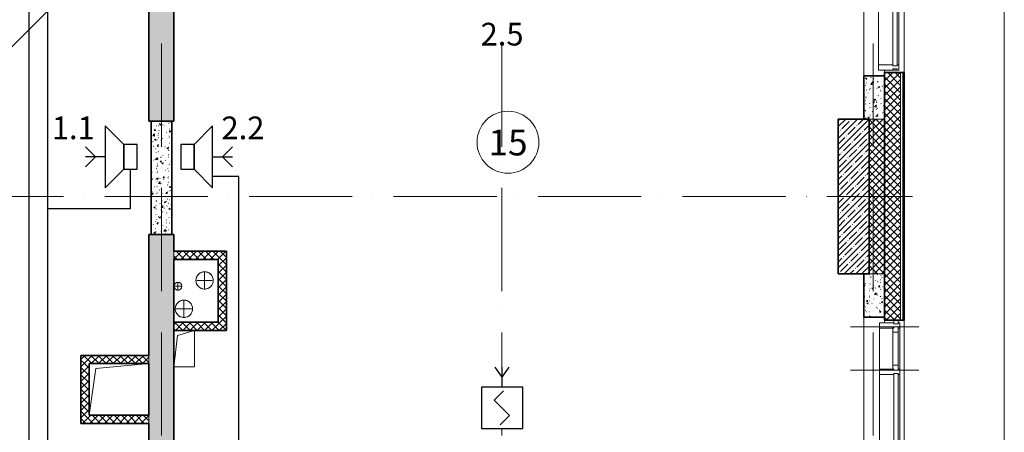
# Model space of a CAD drawing. Units: millimetres. Extents: x -282595 to 686484, y -59910 to 1005055.
# Drawn here: x 311067 to 320610, y 85387 to 89386 of the extents above; entities that cross this region are included whole.
import ezdxf
from ezdxf import colors
from ezdxf.entities.mleader import LeaderData, LeaderLine
from ezdxf.enums import TextEntityAlignment as Align
from ezdxf.lldxf.tags import DXFTag
from ezdxf.math import Vec2, Vec3

# ---------------------------------------------------------------- set-up
doc = ezdxf.new("R2010")
doc.units = ezdxf.units.MM
doc.set_wipeout_variables(frame=1)
for name, pattern in [('2dot', [135, 50, -20, 0, -20, 0, -20, 25]), ('50_200_ШТРИХ_1Т_ш5_п1_п1_', [14000, 10000, -2000, 0, -2000]), ('line-line', [320, 60, -40, 120, -40, 60])]:
    doc.linetypes.add(name, pattern=pattern)
for name, color, linetype, lineweight in [('2x2x0.5', 5, 'line-line', 30), ('A-AREA-IDEN', 251, 'Continuous', 0), ('A-FLOR', 251, 'Continuous', 0), ('A-GLAZ', 251, 'Continuous', 0), ('A-GLAZ-CURT', 251, 'Continuous', 0), ('A-GLAZ-CWMG', 251, 'Continuous', 0), ('A-WALL', 251, 'Continuous', 0), ('A-WALL-PATT', 7, 'Continuous', 20), ('I-WALL', 251, 'Continuous', 0), ('S-COLS', 251, 'Continuous', 0), ('S-GRID', 7, 'Continuous', 5), ('АР', 252, 'Continuous', 9), ('СОУЭ', 92, '2dot', 30), ('ТЕКСТ', 7, 'Continuous', 25)]:
    doc.layers.add(name, color=color, linetype=linetype, lineweight=lineweight)
doc.layers.add('Извещатели', color=7, linetype='Continuous', lineweight=30, true_color=0xff0f0f)
doc.styles.add('Arial Narrow', font='ARIALN.TTF')
doc.styles.get("Standard").update_dxf_attribs({"font": 'arial.ttf', "height": 2})
doc.styles.add('Текст', font='isocpeui.ttf')
doc.linetypes.add('2dot-gofra', pattern='A,30,-20,0,-20,0,-20,40,["o",Standard,S=7,R=0,X=0,Y=3],20', length=150)
tags = doc.linetypes.add('GOFRA', pattern='A,46.571429,["o",Standard,S=12,R=0,X=0,Y=1.750472],53.428571', length=100).pattern_tags.tags
tags[4] = DXFTag(74, 10)
doc.linetypes.add('line gofra', pattern='A,40,-20,["O",Standard,S=7,R=0,X=0,Y=3],-20,40', length=120)
pattern_1 = [(45, (0, 0), (-35.35534, 35.35534), []), (135, (0, 0), (-35.35534, -35.35534), [])]
pattern_2 = [(50, (0, 0), (145.7474, -12.75073), [15.24, -167.64]), (355, (0, 0), (-28.1939, 152.8459), [12.192, -134.112]), (100.451, (12.15, -1.06), (117.55393, 140.09374), [12.952, -142.472]), (46.184, (0, 40.64), (216.8635, -33.6342), [22.86, -251.46]), (96.636, (18.07, 37.84), (189.922, 197.9418), [19.428, -213.708]), (351.184, (0, 40.64), (189.9245, 197.9404), [18.288, -201.168]), (21, (20.32, 30.48), (121.29188, -81.81178), [15.24, -167.64]), (326, (20.32, 30.48), (49.44222, 147.3507), [12.192, -134.112]), (71.451, (30.43, 23.66), (170.73378, 65.53747), [12.952, -142.472]), (37.5, (0, 0), (2.470865, 67.643463), [3.353, -129.134, 3.353, -132.791, -134.62]), (37.5, (0, 0), (2.470865, 67.643463), [-268.63, 3.353, -131.267]), (7.5, (0, 0), (53.45543, 80.14398), [3.353, -74.27, 3.353, -126.086, -51.308]), (7.5, (0, 0), (53.45543, 80.14398), [-207.061, 3.353, -47.955]), (327.5, (-45.314, 0), (108.47233, -4.582854), [3.353, -47.447, 3.353, -155.143, -210.312]), (327.5, (-45.314, 0), (108.47233, -4.582854), [-209.296, 3.353, -206.959]), (317.5, (-65.63, 0), (118.5031, 20.3417), [3.353, -62.687, 3.353, -101.905, -149.352]), (317.5, (-65.63, 0), (118.5031, 20.3417), [-171.298, 3.353, -145.999])]

# ---------------------------------------------------------------- blocks, each defined once
blk = doc.blocks.new('BSC_Колонна _Прямоугольная - 300х1500-V6-Этаж 01 для экспликации')
at = {"layer": 'S-COLS'}
h = blk.add_hatch(dxfattribs=at)
h.set_pattern_fill('FP_12', color=256, style=0, pattern_type=2)
h.set_pattern_definition([(135, (21300, -43610), (-57.02463, -57.02463), []), (135, (21300, -43552.975), (-57.02463, -57.02463), [100.806, -20.161, 3.353, -16.808])])
h.paths.add_polyline_path([(750, -150), (750, 150), (-750, 150), (-750, -150)], flags=0)
at = {"layer": 'S-COLS', "lineweight": 35}
for p, q in [((750, 150), (-750, 150)), ((-750, 150), (-750, -150)), ((750, -150), (750, 150)), ((-750, -150), (750, -150))]:
    blk.add_line(p, q, dxfattribs=at)
blk = doc.blocks.new('PNS_Панель прямоугольная - Нр_Металл - 40мм-18770840-Этаж 01 для экспликации')
at = {"layer": 'A-GLAZ', "lineweight": 9}
blk.add_line((-535, 0), (535, 0), dxfattribs=at)
at = {"layer": 'A-GLAZ', "lineweight": 13}
for p, q in [((535, 0), (-535, 0)), ((-535, 0), (-535, -40)), ((535, -40), (535, 0)), ((-535, -40), (535, -40))]:
    blk.add_line(p, q, dxfattribs=at)
blk = doc.blocks.new('Прямоугольный импост - Импост структурный с накладкой - 180мм-18770770-Этаж 01 для экспликации')
at = {"layer": 'A-GLAZ-CWMG', "lineweight": 9}
for p, q in [((-230, 23675), (-190, 23675)), ((-247, 22575), (-247, 23625)), ((-50, 22575), (-50, 23625)), ((-190, 22525), (-230, 22525))]:
    blk.add_line(p, q, dxfattribs=at)
blk = doc.blocks.new('Прямоугольный импост - Импост структурный с накладкой - 180мм-18770771-Этаж 01 для экспликации')
at = {"layer": 'A-GLAZ-CWMG', "lineweight": 9}
for p, q in [((-25, 40), (-25, 180)), ((-25, 180), (25, 180)), ((25, 180), (25, 40)), ((-15, 40), (-25, 40)), ((-25, -17), (-25, 0)), ((-25, 0), (-15, 0)), ((-15, 0), (-15, 40)), ((15, 40), (15, 0)), ((25, 40), (15, 40)), ((25, -17), (-25, -17)), ((15, 0), (25, 0)), ((25, 0), (25, -17))]:
    blk.add_line(p, q, dxfattribs=at)
blk = doc.blocks.new('PNS_Решетка вентиляционная2 - Декоративная 2-19292279-Этаж 01 для экспликации')
at = {"layer": 'A-GLAZ-CURT', "lineweight": 9}
for p, q in [((-210, -460), (-210, 200)), ((210, -460), (210, 200)), ((-160, 0), (-210, 0)), ((-210, 0), (-210, -50)), ((-160, -50), (-160, 0)), ((-160, 0), (160, 0)), ((-210, -50), (-160, -50)), ((160, -50), (-160, -50)), ((210, 0), (160, 0)), ((160, 0), (160, -50)), ((160, -50), (210, -50)), ((210, -50), (210, 0))]:
    blk.add_line(p, q, dxfattribs=at)
blk = doc.blocks.new('Прямоугольный импост - Импост структурный с накладкой - 180мм-V19-Этаж 01 для экспликации')
at = {"layer": 'A-GLAZ-CWMG', "lineweight": 9}
for p, q in [((12525, 4450), (12125, 4450)), ((12525, 4253), (12125, 4253))]:
    blk.add_line(p, q, dxfattribs=at)
blk = doc.blocks.new('Прямоугольный импост - Импост структурный с накладкой - 180мм-18770891-Этаж 01 для экспликации')
at = {"layer": 'A-GLAZ-CWMG', "lineweight": 9}
for p, q in [((-25, 40), (-25, 180)), ((-25, 180), (25, 180)), ((25, 180), (25, 40)), ((-15, 40), (-25, 40)), ((-25, -17), (-25, 0)), ((-25, 0), (-15, 0)), ((-15, 0), (-15, 40)), ((15, 40), (15, 0)), ((25, 40), (15, 40)), ((25, -17), (-25, -17)), ((15, 0), (25, 0)), ((25, 0), (25, -17))]:
    blk.add_line(p, q, dxfattribs=at)
blk = doc.blocks.new('Системная панель - Стекло - 40мм-18771564-Этаж 01 для экспликации')
at = {"layer": 'A-GLAZ-CURT', "lineweight": 9}
for p, q in [((460, 0), (-460, 0)), ((-460, 0), (-460, -40)), ((-460, -40), (460, -40)), ((460, -40), (460, 0))]:
    blk.add_line(p, q, dxfattribs=at)
blk = doc.blocks.new('Системная панель - Стекло - 40мм-19881849-Этаж 01 для экспликации')
at = {"layer": 'A-GLAZ-CURT', "lineweight": 9}
for p, q in [((-715, 0), (-750, 0)), ((-750, 0), (-750, -40)), ((-715, -40), (-715, 0)), ((750, 0), (715, 0)), ((715, 0), (715, -40)), ((750, -40), (750, 0)), ((-750, -40), (-715, -40)), ((715, -40), (750, -40))]:
    blk.add_line(p, q, dxfattribs=at)
blk = doc.blocks.new('Прямоугольный импост - Импост структурный с накладкой - 180мм-V20-Этаж 01 для экспликации')
at = {"layer": 'A-GLAZ-CWMG', "lineweight": 9}
for p, q in [((12075, 4450), (11175, 4450)), ((12075, 4253), (11175, 4253))]:
    blk.add_line(p, q, dxfattribs=at)
blk = doc.blocks.new('Прямоугольный импост - Импост структурный с накладкой - 180мм-18770895-Этаж 01 для экспликации')
at = {"layer": 'A-GLAZ-CWMG', "lineweight": 9}
for p, q in [((-25, 40), (-25, 180)), ((-25, 180), (25, 180)), ((25, 180), (25, 40)), ((-15, 40), (-25, 40)), ((-25, -17), (-25, 0)), ((-25, 0), (-15, 0)), ((-15, 0), (-15, 40)), ((15, 40), (15, 0)), ((25, 40), (15, 40)), ((25, -17), (-25, -17)), ((15, 0), (25, 0)), ((25, 0), (25, -17))]:
    blk.add_line(p, q, dxfattribs=at)
blk = doc.blocks.new('Марка - Помещения - Номер-8678232-Этаж 01 для экспликации')
at = {"layer": 'A-AREA-IDEN'}
blk.add_circle((0, 0), 3, dxfattribs=at)
blk = doc.blocks.new('A$C7B811B98')
at = {"layer": 'A-WALL-PATT', "lineweight": 9}
h = blk.add_hatch(dxfattribs=at)
h.set_pattern_fill('FP_2', color=256, style=0, pattern_type=2)
h.set_pattern_definition([(45, (0, 0), (-35.35534, 35.35534), [])])
h.paths.add_polyline_path([(44085, 4200), (44100, 4200), (44100, 6900), (44085, 6900), (44085, 4215)], flags=0)
h.paths.add_polyline_path([(44100, 8100), (44100, 10500), (44085, 10500), (44085, 8100)], flags=0)
h.paths.add_polyline_path([(44100, 12300), (44100, 14700), (44085, 14700), (44085, 12300)], flags=0)
h.paths.add_polyline_path([(44085, 16500), (44100, 16500), (44100, 18600), (44085, 18600), (44085, 18285.6)], flags=0)
h.paths.add_polyline_path([(44085, 20100), (44100, 20100), (44100, 22500), (44085, 22500), (44085, 22140.4)], flags=0)
h.paths.add_polyline_path([(44100, 23700), (44100, 26385), (44085, 26385), (44085, 23700)], flags=0)
h = blk.add_hatch(dxfattribs=at)
h.set_pattern_fill('FP_1', color=256, style=0, pattern_type=2)
h.set_pattern_definition(pattern_1)
h.paths.add_polyline_path([(43910, 4235), (44065, 4235), (44065, 6900), (43910, 6900), (43910, 4311.6)], flags=0)
h.paths.add_polyline_path([(44065, 8100), (44065, 10500), (43910, 10500), (43910, 8100)], flags=0)
h.paths.add_polyline_path([(43910, 12300), (44065, 12300), (44065, 14700), (43910, 14700), (43910, 12503.3)], flags=0)
h.paths.add_polyline_path([(43910, 16500), (44065, 16500), (44065, 18600), (43910, 18600), (43910, 17321.8)], flags=0)
h.paths.add_polyline_path([(43910, 20100), (44065, 20100), (44065, 22500), (43910, 22500), (43910, 20213)], flags=0)
h.paths.add_polyline_path([(43910, 23700), (44065, 23700), (44065, 26210), (43910, 26210), (43910, 24067.9)], flags=0)
h = blk.add_hatch(dxfattribs=at)
h.set_pattern_fill('FP_4', color=256, style=0, pattern_type=2)
h.set_pattern_definition([(45, (0, 0), (-57.02463, 57.02463), []), (45, (57.025, 0), (-57.02463, 57.02463), [100.806, -20.161, 3.353, -16.808])])
h.paths.add_polyline_path([(36780, 4590), (37020, 4590), (37020, 8780), (36780, 8780), (36780, 4740)], flags=0)
h.paths.add_polyline_path([(36780, 9880), (37020, 9880), (37020, 20930), (36780, 20930), (36780, 10575.8)], flags=0)
h.paths.add_polyline_path([(36780, 22030), (37020, 22030), (37020, 26010), (36780, 26010), (36780, 22140.4)], flags=0)
h = blk.add_hatch(dxfattribs=at)
h.set_pattern_fill('FP_3', color=256, style=0, pattern_type=2)
h.set_pattern_definition(pattern_2)
h.paths.add_polyline_path([(43710, 22050), (43910, 22050), (43910, 22470), (43710, 22470), (43710, 22140.4)], flags=0)
h.paths.add_polyline_path([(43910, 23730), (43910, 24160), (43710, 24160), (43710, 23730)], flags=0)
h = blk.add_hatch(dxfattribs=at)
h.set_pattern_fill('FP_1', color=256, style=0, pattern_type=2)
h.set_pattern_definition(pattern_1)
h.paths.add_polyline_path([(43910, 20550), (43910, 22050), (43760, 22050), (43760, 20550)], flags=0)
h = blk.add_hatch(dxfattribs=at)
h.set_pattern_fill('FP_3', color=256, style=0, pattern_type=2)
h.set_pattern_definition(pattern_2)
h.paths.add_polyline_path([(36800, 20930), (37000, 20930), (37000, 22030), (36800, 22030), (36800, 21176.7)], flags=0)
h = blk.add_hatch(dxfattribs=at)
h.set_pattern_fill('FP_1', color=256, style=0, pattern_type=2)
h.set_pattern_definition(pattern_1)
h.paths.add_polyline_path([(37450, 20690), (37450, 20770), (37020, 20770), (37020, 20690), (37050, 20690)], flags=0)
h = blk.add_hatch(dxfattribs=at)
h.set_pattern_fill('FP_1', color=256, style=0, pattern_type=2)
h.set_pattern_definition(pattern_1)
h.paths.add_polyline_path([(37463.1, 20080), (37530, 20080), (37530, 20770), (37450, 20770), (37450, 20080)], flags=0)
h = blk.add_hatch(dxfattribs=at)
h.set_pattern_fill('FP_3', color=256, style=0, pattern_type=2)
h.set_pattern_definition(pattern_2)
h.paths.add_polyline_path([(43710, 17850), (43910, 17850), (43910, 18570), (43710, 18570), (43710, 18120)], flags=0)
h.paths.add_polyline_path([(43710, 20130), (43910, 20130), (43910, 20550), (43710, 20550), (43710, 20213)], flags=0)
h = blk.add_hatch(dxfattribs=at)
h.set_pattern_fill('FP_1', color=256, style=0, pattern_type=2)
h.set_pattern_definition(pattern_1)
h.paths.add_polyline_path([(37530, 20000), (37530, 20080), (37020, 20080), (37020, 20000), (37463.1, 20000)], flags=0)
h = blk.add_hatch(dxfattribs=at)
h.set_pattern_fill('FP_1', color=256, style=0, pattern_type=2)
h.set_pattern_definition(pattern_1)
h.paths.add_polyline_path([(36636.9, 19680), (36780, 19680), (36780, 19760), (36120, 19760), (36120, 19680), (36200, 19680)], flags=0)
h = blk.add_hatch(dxfattribs=at)
h.set_pattern_fill('FP_1', color=256, style=0, pattern_type=2)
h.set_pattern_definition(pattern_1)
h.paths.add_polyline_path([(36200, 19180), (36200, 19680), (36120, 19680), (36120, 19180)], flags=0)
h = blk.add_hatch(dxfattribs=at)
h.set_pattern_fill('FP_1', color=256, style=0, pattern_type=2)
h.set_pattern_definition(pattern_1)
h.paths.add_polyline_path([(36780, 19100), (36780, 19180), (36120, 19180), (36120, 19100)], flags=0)
at = {"lineweight": 13}
for p, q in [((37318.9, 20566), (37318.9, 20405.6)), ((37022.8, 20430.3), (37098.8, 20430.3)), ((37060.8, 20468.3), (37060.8, 20392.3)), ((37243.9, 20485.8), (37393.9, 20485.8)), ((37118.8, 20291.2), (37118.8, 20130.8)), ((37043.8, 20211), (37193.8, 20211)), ((37020, 19650), (37057.2, 19952.7)), ((37057.2, 19952.7), (37220, 20000)), ((36263.6, 19632.9), (36780, 19680)), ((36200, 19180), (36263.6, 19632.9))]:
    blk.add_line(p, q, dxfattribs=at)
for centre, radius, start, end in [((37318.9, 20485.8), 84, 156.69406, 202.50203), ((37318.9, 20485.8), 84, 130.583, 152.82848), ((37318.9, 20485.8), 84, 103.63116, 126.20078), ((37318.9, 20485.8), 84, 78.99639, 101.00361), ((37318.9, 20485.8), 84, 53.79922, 76.36884), ((37318.9, 20485.8), 84, 27.17152, 49.417), ((37318.9, 20485.8), 84, 0, 23.30594), ((37060.8, 20430.3), 38, 161.16183, 198.83817), ((37060.8, 20430.3), 38, 81.47857, 158.52143), ((37060.8, 20430.3), 38, 41.16183, 78.83817), ((37060.8, 20430.3), 38, 0, 38.52143), ((37060.8, 20430.3), 38, 321.47857, 0), ((37318.9, 20485.8), 84, 207.17152, 229.417), ((37318.9, 20485.8), 84, 310.583, 332.82848), ((37318.9, 20485.8), 84, 337.49797, 0), ((37060.8, 20430.3), 38, 201.47857, 278.52143), ((37060.8, 20430.3), 38, 281.16183, 318.83817), ((37318.9, 20485.8), 84, 233.79922, 256.36884), ((37318.9, 20485.8), 84, 258.99639, 281.00361), ((37318.9, 20485.8), 84, 283.63116, 306.20078), ((37118.8, 20211), 84, 156.69406, 203.30594), ((37118.8, 20211), 84, 130.583, 152.82848), ((37118.8, 20211), 84, 103.63116, 126.20078), ((37118.8, 20211), 84, 78.99639, 101.00361), ((37118.8, 20211), 84, 53.79922, 76.36884), ((37118.8, 20211), 84, 27.17152, 49.417), ((37118.8, 20211), 84, 0, 23.30594), ((37118.8, 20211), 84, 207.17152, 229.417), ((37118.8, 20211), 84, 233.79922, 256.36884), ((37118.8, 20211), 84, 283.63116, 306.20078), ((37118.8, 20211), 84, 310.583, 332.82848), ((37118.8, 20211), 84, 336.69406, 0), ((37118.8, 20211), 84, 258.99639, 281.00361)]:
    blk.add_arc(centre, radius, start, end, dxfattribs=at)
at = {"layer": 'A-FLOR', "lineweight": 13}
for p, q in [((45070, 26380), (45070, 16500)), ((37220, 20000), (37220, 19650)), ((37220, 19650), (37020, 19650))]:
    blk.add_line(p, q, dxfattribs=at)
for centre, radius, start, end in [((37318.9, 20485.8), 84, 0, 180), ((37060.8, 20430.3), 38, 0, 180), ((37060.8, 20430.3), 38, 180, 0), ((37318.9, 20485.8), 84, 180, 0), ((37118.8, 20211), 84, 0, 180), ((37118.8, 20211), 84, 180, 0)]:
    blk.add_arc(centre, radius, start, end, dxfattribs=at)
at = {"layer": 'A-WALL', "lineweight": 13}
for p, q in [((44100, 23700), (44100, 22500)), ((43910, 22500), (43910, 22525)), ((44065, 20100), (44065, 22500)), ((44085, 20100), (44085, 22500)), ((43760, 22050), (43910, 22050)), ((43910, 22050), (43760, 22050)), ((37020, 20770), (37020, 20690)), ((43910, 20550), (43760, 20550)), ((43760, 20550), (43910, 20550)), ((43910, 20075), (43910, 20100)), ((44100, 20100), (44100, 18600)), ((36780, 19680), (36780, 19760)), ((36780, 19100), (36780, 19180))]:
    blk.add_line(p, q, dxfattribs=at)
at = {"layer": 'A-WALL', "lineweight": 35}
for p, q in [((43910, 22500), (43910, 20100)), ((44100, 22500), (43910, 22500)), ((44100, 20100), (44100, 22500)), ((43910, 20550), (43910, 22050)), ((43910, 20100), (44100, 20100))]:
    blk.add_line(p, q, dxfattribs=at)
at = {"layer": 'I-WALL', "lineweight": 35}
for p, q in [((36780, 26010), (36780, 22030)), ((37020, 22030), (37020, 26010)), ((43910, 22470), (43710, 22470)), ((43710, 22470), (43710, 22050)), ((43910, 22050), (43910, 22470)), ((36780, 22030), (37020, 22030)), ((36800, 22030), (36800, 20930)), ((37000, 22030), (36800, 22030)), ((37000, 20930), (37000, 22030)), ((36780, 20930), (36780, 19760)), ((37020, 20930), (36780, 20930)), ((36800, 20930), (37000, 20930)), ((37020, 20770), (37020, 20930)), ((37450, 20770), (37020, 20770)), ((37530, 20770), (37450, 20770)), ((37530, 20080), (37530, 20770)), ((37020, 17810), (37020, 20690)), ((37020, 20690), (37450, 20690)), ((37450, 20690), (37450, 20080)), ((43710, 20550), (43710, 20130)), ((43910, 20130), (43910, 20550)), ((37450, 20080), (37020, 20080)), ((37020, 20080), (37020, 20000)), ((37530, 20000), (37530, 20080)), ((43710, 20130), (43910, 20130)), ((37020, 20000), (37530, 20000)), ((36780, 19760), (36120, 19760)), ((36120, 19760), (36120, 19680)), ((36120, 19680), (36120, 19180)), ((36200, 19180), (36200, 19680)), ((36200, 19680), (36780, 19680)), ((36780, 19680), (36780, 19180)), ((36120, 19180), (36120, 19100)), ((36120, 19100), (36780, 19100)), ((36780, 19180), (36200, 19180)), ((36780, 19100), (36780, 16800))]:
    blk.add_line(p, q, dxfattribs=at)
at = {"layer": 'I-WALL', "lineweight": 13}
for p, q in [((43710, 22470), (43710, 23730)), ((43910, 22525), (43910, 22500)), ((43710, 18570), (43710, 20130)), ((43910, 20100), (43910, 20075))]:
    blk.add_line(p, q, dxfattribs=at)
at = {"layer": 'S-GRID', "color": 251, "linetype": '50_200_ШТРИХ_1Т_ш5_п1_п1_', "lineweight": 9, "ltscale": 0.1}
for p, q in [((36900, -619.6), (36900, 29910.7)), ((40200, -619.6), (40200, 29910.7)), ((43800, -619.6), (43800, 29910.7)), ((-4252.2, 21300), (44180.2, 21300))]:
    blk.add_line(p, q, dxfattribs=at)
at = {"lineweight": 13}
for name, p, rotation in [('Прямоугольный импост - Импост структурный с накладкой - 180мм-18770770-Этаж 01 для экспликации', (43800, 46200), 180), ('PNS_Панель прямоугольная - Нр_Металл - 40мм-18770840-Этаж 01 для экспликации', (44030, 23100), 269.999999999998), ('BSC_Колонна _Прямоугольная - 300х1500-V6-Этаж 01 для экспликации', (43610, 21300), 270.0000000000002), ('Системная панель - Стекло - 40мм-19881849-Этаж 01 для экспликации', (44040, 19350), 269.9999999999958), ('PNS_Решетка вентиляционная2 - Декоративная 2-19292279-Этаж 01 для экспликации', (44040, 19825), 269.9999999999958), ('Прямоугольный импост - Импост структурный с накладкой - 180мм-V19-Этаж 01 для экспликации', (48310, 7500), 90.00000000000087), ('Прямоугольный импост - Импост структурный с накладкой - 180мм-V20-Этаж 01 для экспликации', (48310, 7500), 89.9999999999995), ('Системная панель - Стекло - 40мм-18771564-Этаж 01 для экспликации', (44040, 19125), 269.9999999999958)]:
    blk.add_blockref(name, p, dxfattribs=dict(at, rotation=rotation))
at = {"lineweight": 13, "extrusion": (0, 0, -1)}
for name, p, rotation in [('Прямоугольный импост - Импост структурный с накладкой - 180мм-18770771-Этаж 01 для экспликации', (-44030, 22550), 270.0000000000021), ('Прямоугольный импост - Импост структурный с накладкой - 180мм-18770891-Этаж 01 для экспликации', (-44040, 20050), 270.0000000000042), ('Прямоугольный импост - Импост структурный с накладкой - 180мм-18770895-Этаж 01 для экспликации', (-44040, 19600), 270.0000000000042)]:
    blk.add_blockref(name, p, dxfattribs=dict(at, rotation=rotation))
at = {"layer": 'A-AREA-IDEN', "xscale": 99.99999999999993, "yscale": 99.99999999999993, "zscale": 99.99999999999993}
blk.add_blockref('Марка - Помещения - Номер-8678232-Этаж 01 для экспликации', (40259.3, 21825.5), dxfattribs=at)
at = {"layer": 'A-AREA-IDEN', "insert": (40259.9, 21947.6), "char_height": 250, "width": 380.712, "attachment_point": 2, "line_spacing_factor": 0.974696, "style": 'Arial Narrow'}
blk.add_mtext('15', dxfattribs=at)
blk = doc.blocks.new('*U80')
at = {"lineweight": 30}
for q in [(0.988, 4.446), (2.012, 4.446)]:
    blk.add_line((1.5, 3.723), q, dxfattribs=at)
blk.add_wipeout([(0, 3), (3, 3), (3, 0), (0, 0)])
for p, q in [((1.5, 3), (1.5, 4.446)), ((0, 3), (0, 0)), ((3, 3), (0, 3)), ((3, 0), (3, 3)), ((1.602, 2.724), (0.93, 2.052)), ((2.035, 0.948), (0.93, 2.052)), ((2.035, 0.948), (1.363, 0.276)), ((0, 0), (3, 0))]:
    blk.add_line(p, q, dxfattribs=at)
blk.add_lwpolyline([(0, 0), (3, 0), (3, 3), (0, 3)], close=True, dxfattribs=at)
blk.add_lwpolyline([(0, 0), (3, 0), (3, 3), (0, 3)], close=True, dxfattribs=at)
blk.add_lwpolyline([(0, 0), (3, 0), (3, 3), (0, 3)], close=True, dxfattribs=at)
blk = doc.blocks.new('*U70')
at = {"ltscale": 8}
for p, q in [((-3, 7), (0, 10)), ((0, 0), (0, 10)), ((-3, 7), (-3, 3)), ((0, 0), (-3, 3))]:
    blk.add_line(p, q, dxfattribs=at)
at = {"linetype": '2dot-gofra', "ltscale": 8}
for p, q in [((1.61, 5), (3.23, 6.61)), ((0, 5), (3.23, 5)), ((1.61, 5), (3.23, 3.39))]:
    blk.add_line(p, q, dxfattribs=at)
at = {"ltscale": 8}
blk.add_lwpolyline([(-3, 7), (-5.14, 7), (-5.14, 3), (-3, 3)], close=True, dxfattribs=at)
blk = doc.blocks.new('*U71')
at = {"ltscale": 8}
for p, q in [((0, 0), (0, -10)), ((0, 0), (3, -3)), ((3, -7), (3, -3)), ((3, -7), (0, -10))]:
    blk.add_line(p, q, dxfattribs=at)
at = {"linetype": '2dot-gofra', "ltscale": 8}
for p, q in [((-1.61, -5), (-3.23, -3.39)), ((0, -5), (-3.23, -5)), ((-1.61, -5), (-3.23, -6.61))]:
    blk.add_line(p, q, dxfattribs=at)
at = {"ltscale": 8}
blk.add_lwpolyline([(3, -7), (5.14, -7), (5.14, -3), (3, -3)], close=True, dxfattribs=at)
blk = doc.blocks.new('_None')

msp = doc.modelspace()

# ---------------------------------------------------------------- linework, layer by layer
at = {"layer": 'СОУЭ', "linetype": 'GOFRA', "lineweight": 25, "ltscale": 4}
msp.add_lwpolyline([(312674.305, 81612.413), (312674.305, 82971.614), (313190.11, 82971.614), (313190.11, 87865.763), (312936.683, 87865.763)], dxfattribs=at)

# ---------------------------------------------------------------- block references
at = {"layer": 'АР', "color": 0, "ltscale": 8}
msp.add_blockref('A$C7B811B98', (275540.412, 66372.961), dxfattribs=at)
at = {"layer": 'СОУЭ', "linetype": 'ByBlock', "xscale": 60, "yscale": 60, "zscale": 60}
for name, p in [('*U71', (311897.227, 88357.033)), ('*U70', (312936.683, 87757.033))]:
    msp.add_blockref(name, p, dxfattribs=at)

# ---------------------------------------------------------------- texts
at = {"style": 'Текст'}
for s, p in [('2.5', (315742.747, 89066.772)), ('1.1', (311586.455, 88158.963)), ('2.2', (313231.053, 88158.627))]:
    msp.add_text(s, height=220, dxfattribs=at).set_placement(p, align=Align.BOTTOM_CENTER)

# ---------------------------------------------------------------- next in the draw order: block references
at = {"layer": 'Извещатели', "xscale": 133.3333333332862, "yscale": 133.3333333332862, "zscale": 133.3333333332862}
msp.add_blockref('*U80', (315542.747, 85424.46), dxfattribs=at)

# ---------------------------------------------------------------- next in the draw order: leaders
at = {"layer": 'ТЕКСТ', "ltscale": 20}
ml = msp.add_multileader_mtext('Standard', dxfattribs=at)
ml.set_content('{\\fISOCPEUR|b0|i1|c204|p34;\\W1;Кабельная трасса из подвала}', color=256, style='Текст')
ml.set_leader_properties()
ml.set_arrow_properties(name='NONE')
ml.build(insert=Vec2(0, 0))
ml.multileader.update_dxf_attribs({"text_left_attachment_type": 6, "text_right_attachment_type": 6})
ctx = ml.context
ctx.base_point, ctx.char_height, ctx.landing_gap_size, ctx.plane_origin = Vec3(303889.609, 85267.047), 250, 0, Vec3(312239.672, 90371.68)
ctx.left_attachment, ctx.right_attachment = 6, 6
notes = []
notes.append((ctx, [(1, (1, 1, 0), (307135.039, 85267.047), (-1, 0), 278.952, [(0, [(312239.672, 90371.68)], 0, [])])]))
ctx.mtext.insert, ctx.mtext.width, ctx.mtext.flow_direction = Vec3(303889.609, 85567.047), 2996.18656, 5
ctx.mtext.has_bg_fill, ctx.mtext.bg_color, ctx.mtext.bg_scale_factor, ctx.mtext.bg_transparency, ctx.mtext.use_window_bg_color = 1, -1027028792, 1.5, 0, 1
for ctx, leaders in notes:
    for number, flags, end, landing, length, lines in leaders:
        leader = LeaderData()
        leader.index, (leader.has_last_leader_line, leader.has_dogleg_vector, leader.attachment_direction) = number, flags
        leader.last_leader_point, leader.dogleg_vector, leader.dogleg_length = Vec3(end), Vec3(landing), length
        for number, points, colour, breaks in lines:
            line = LeaderLine()
            line.index, line.vertices, line.color, line.breaks = number, Vec3.list(points), colors.encode_raw_color(colour), breaks
            leader.lines.append(line)
        ctx.leaders.append(leader)

# ---------------------------------------------------------------- next in the draw order: linework, layer by layer
at = {"layer": '2x2x0.5', "linetype": 'line gofra', "ltscale": 4}
msp.add_line((311156.313, 91032.169), (311156.313, 84021.275), dxfattribs=at)
at = {"layer": 'СОУЭ', "linetype": 'GOFRA', "lineweight": 25, "ltscale": 4}
for points in [[(311596.681, 90935.565), (311336.141, 90935.565), (311336.141, 84275.385), (304348.203, 84275.385), (304348.203, 84080.492), (304019.887, 84080.492)], [(312139.081, 87937.201), (312139.081, 87552.91), (311336.141, 87552.91)]]:
    msp.add_lwpolyline(points, dxfattribs=at)

doc.saveas('drawing.dxf')
